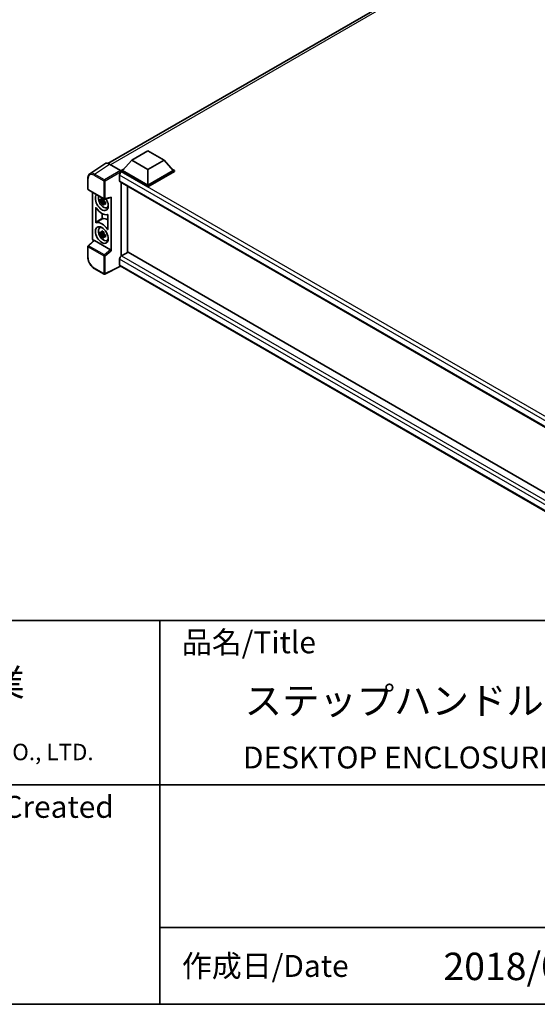
# Model space of a CAD drawing. Units: millimetres. Extents: x 87 to 13256, y 48 to 1875.
# Drawn here: x 1720 to 2003, y 48 to 587 of the extents above; entities that cross this region are included whole.
import ezdxf
from ezdxf.enums import TextEntityAlignment as Align

# ---------------------------------------------------------------- set-up
doc = ezdxf.new("R2010")
doc.units = ezdxf.units.MM
doc.header["$LTSCALE"] = 6
for name, color, linetype, lineweight in [('Border (ISO)', 7, 'Continuous', 35), ('Title (ISO)', 7, 'Continuous', 35), ('Visible (ISO)', 7, 'Continuous', 35), ('Visible Narrow (ISO)', 7, 'Continuous', 25)]:
    doc.layers.add(name, color=color, linetype=linetype, lineweight=lineweight)
doc.styles.add('Note Text (TK)', font='txt')
doc.styles.add('文字スタイル67', font='arial.ttf')

# ---------------------------------------------------------------- blocks, each defined once
blk = doc.blocks.new('図面枠 tk図枠')
at = {"layer": 'Border (ISO)'}
blk.add_line((14.5, 8), (405.5, 8), dxfattribs=at)
blk = doc.blocks.new('表題欄 tk表題欄')
at = {"layer": 'Title (ISO)'}
for p, q in [((74.709, 244.053), (255.709, 244.053)), ((149.709, 244.053), (149.709, 209.053)), ((74.709, 229.053), (230.709, 229.053)), ((149.709, 216.053), (230.709, 216.053)), ((255.709, 209.053), (74.709, 209.053))]:
    blk.add_line(p, q, dxfattribs=at)
at = {"layer": 'Title (ISO)', "color": 1, "char_height": 2, "line_spacing_factor": 1.5, "style": 'Note Text (TK)'}
for s, insert, attachment_point in [('\\fＭＳ Ｐゴシック|b0|i0;\\H2.0000;品名/Title', (151.709, 242.053), 4), ('\\fＭＳ Ｐゴシック|b0|i0;\\H2.0000;製図/Created', (137.209, 227.053), 5), ('\\fＭＳ Ｐゴシック|b0|i0;\\H2.0000;作成日/Date', (151.709, 212.553), 4)]:
    blk.add_mtext(s, dxfattribs=dict(at, insert=insert, attachment_point=attachment_point))
at = {"layer": 'Title (ISO)', "color": 7, "attachment_point": 4, "line_spacing_factor": 1.5, "style": 'Note Text (TK)'}
for s, insert, char_height in [('株式会社タカチ電機工業', (99.873, 238.053), 2.5), ('\\fArial|b0|i0;\\H1.4986;TAKACHI ELECTRONICS ENCLOSURE CO., LTD.', (99.873, 232.053), 1.4986)]:
    blk.add_mtext(s, dxfattribs=dict(at, insert=insert, char_height=char_height))
at = {"layer": 'Title (ISO)', "color": 7}
for tag, p, height, style in [('<品名>_001', (157.425, 235.476), 2.5, 'Note Text (TK)'), ('<Title>_001', (157.278, 230.551), 2, '文字スタイル67'), ('<ページ_No.>_001', (238.098, 213.303), 2.5, 'Note Text (TK)'), ('<総ページ数>_001', (246.8, 213.303), 2.5, 'Note Text (TK)'), ('作成日_001', (175.561, 211.26), 2.5, 'Note Text (TK)')]:
    blk.add_attdef(tag, p, '', height=height, dxfattribs=dict(at, style=style))
at = {"layer": 'Title (ISO)', "color": 7, "style": 'Note Text (TK)'}
for tag, p in [('<尺度>', (243.209, 223.553)), ('<承認>', (87.209, 217.053))]:
    blk.add_attdef(tag, text='', height=2.5, dxfattribs=at).set_placement(p, align=Align.MIDDLE_CENTER)

msp = doc.modelspace()

# ---------------------------------------------------------------- linework, layer by layer
at = {"layer": 'Visible (ISO)'}
for p, q in [((1768.5609, 507.9319), (1992.6592, 637.3151)), ((1781.5572, 509.6676), (1790.3961, 514.7707)), ((1790.3961, 514.7707), (1799.2349, 509.6676)), ((1766.8792, 507.741), (1758.6734, 502.3176)), ((1769.4635, 507.546), (1775.4763, 504.0745)), ((1781.5572, 509.6676), (1776.5368, 504.0338)), ((1790.3961, 504.5645), (1781.5572, 509.6676)), ((1799.2349, 509.6676), (1790.3961, 504.5645)), ((1799.2349, 509.6676), (1804.2554, 504.0338)), ((1774.9458, 501.5231), (1774.9458, 498.4612)), ((1775.8297, 504.0338), (1777.2861, 504.8747)), ((1775.8297, 503.4622), (1775.8297, 504.0338)), ((1790.3961, 495.6239), (1775.8297, 504.0338)), ((1775.8297, 503.4625), (1775.8297, 503.241)), ((1776.0064, 503.3602), (1775.8297, 503.4622)), ((1790.3961, 495.0523), (1775.8297, 503.4622)), ((1790.3961, 496.0321), (1776.5368, 504.0338)), ((1790.3961, 504.5645), (1790.3961, 496.0321)), ((1804.2554, 504.0338), (1790.3961, 496.0321)), ((1804.9625, 504.0338), (1790.3961, 495.6239)), ((1804.9625, 503.4622), (1790.3961, 495.0523)), ((1803.506, 504.8747), (1804.9625, 504.0338)), ((1804.9625, 503.4622), (1804.9625, 504.0338)), ((1757.595, 493.8352), (1757.595, 499.889)), ((1775.2564, 497.7745), (2053.6818, 337.0256)), ((1775.8297, 497.4436), (1775.8297, 457.3131)), ((1779.2417, 459.3001), (1779.2417, 495.4736)), ((1790.3961, 495.0523), (1790.3961, 495.6239)), ((1757.845, 493.4022), (1766.4443, 488.4374)), ((1760.105, 466.6222), (1760.105, 492.0974)), ((1766.2648, 487.6848), (1764.3662, 487.2859)), ((1765.2811, 485.7011), (1766.576, 487.1458)), ((1766.1932, 488.4545), (1765.6885, 488.1631)), ((1765.6885, 486.9928), (1766.4947, 487.4582)), ((1766.2648, 488.1978), (1766.2648, 488.4155)), ((1766.2648, 487.6848), (1766.2648, 487.7945)), ((1766.4038, 487.6046), (1766.2648, 487.6848)), ((1766.576, 487.1458), (1766.576, 487.3064)), ((1766.576, 487.1458), (1766.6709, 487.091)), ((1767.2067, 486.699), (1766.702, 486.4076)), ((1766.8167, 488.3856), (1770.1913, 489.2378)), ((1767.0202, 486.8893), (1767.2087, 486.7805)), ((1770.3412, 460.0812), (1770.3412, 489.4941)), ((1761.8727, 475.7745), (1761.8727, 483.5793)), ((1765.47, 480.4644), (1765.47, 477.9184)), ((1768.0153, 483.7248), (1768.7093, 484.0319)), ((1768.5734, 479.7107), (1768.5734, 471.9059)), ((1764.0217, 472.679), (1764.6347, 473.1264)), ((1766.2648, 469.7219), (1764.3662, 469.3229)), ((1765.2811, 467.7381), (1766.576, 469.1829)), ((1766.1932, 470.4915), (1765.6885, 470.2002)), ((1765.6885, 469.0299), (1766.4947, 469.4953)), ((1766.2648, 470.2349), (1766.2648, 470.4525)), ((1766.2648, 469.7219), (1766.2648, 469.8316)), ((1766.4038, 469.6416), (1766.2648, 469.7219)), ((1766.576, 469.1829), (1766.576, 469.3435)), ((1766.576, 469.1829), (1766.6709, 469.1281)), ((1767.2067, 468.7361), (1766.702, 468.4447)), ((1767.0202, 468.9264), (1767.2087, 468.8176)), ((1760.8879, 465.7989), (1757.7553, 462.8992)), ((1769.9905, 460.7014), (1761.1628, 465.7981)), ((1768.0153, 465.7618), (1768.7093, 466.069)), ((1757.595, 456.4785), (1757.595, 462.5323)), ((1779.542, 459.4735), (1776.0064, 457.4322)), ((1779.542, 459.4735), (2053.5543, 301.2724)), ((1774.9458, 455.5951), (1774.9458, 452.5333)), ((1766.4443, 447.4087), (1761.025, 450.5375)), ((1775.5236, 451.6924), (1766.9177, 447.3944)), ((2050.3372, 293.0287), (1775.2564, 451.8466))]:
    msp.add_line(p, q, dxfattribs=at)
for centre, start, end in [((1758.095, 493.8352), 180, 240), ((1766.6943, 488.8704), 240, 284.173003), ((1758.095, 462.5323), 132.789481, 180), ((1766.6943, 447.8417), 240, 296.538708)]:
    msp.add_arc(centre, 0.5, start, end, dxfattribs=at)
for centre, major_axis, ratio, start_param, end_param in [((1769.4679, 503.4585), (-2.503, 4.3354), 0.5766475, 5.49839614, 6.31804945), ((1776.0064, 502.1354), (-0.75, -1.299), 0.57735027, 3.92699082, 5.49778714), ((1775.4759, 503.6662), (-0.25, 0.433), 0.5780539, 3.9275998, 5.49717816), ((1776.0064, 499.0736), (-0.75, -1.299), 0.57735027, 5.49778714, 6.28318531), ((1765.2231, 486.7241), (2.5, -4.3301), 0.57735027, 3.29297256, 7.94489041), ((1766.1423, 487.2548), (-2.0006, 3.4652), 0.57735027, 0.35706869, 3.53279276), ((1765.7119, 487.0063), (-0.7827, 1.3557), 0.57735027, 5.97330265, 6.59306797), ((1765.7119, 487.0063), (-0.7827, 1.3557), 0.57735027, 1.26091366, 1.88067899), ((1765.7119, 487.0063), (0.7827, -1.3557), 0.57735027, 1.26091366, 1.88067899), ((1765.7119, 487.0063), (0.7827, -1.3557), 0.57735027, 5.97330265, 6.59306797), ((1769.9874, 489.702), (-0.2435, 0.4488), 0.5718249, 2.9967698, 3.95327169), ((1765.2231, 486.7241), (3.75, -6.4952), 0.57735027, 4.86750938, 6.1280649), ((1767.3444, 487.9488), (2.5, -4.3301), 0.57735027, 5.62163033, 5.84503628), ((1765.2231, 468.7611), (-3.75, 6.4952), 0.57735027, 4.86750938, 6.1280649), ((1768.7586, 470.8024), (-3.7936, 6.5708), 0.57735027, 5.53231308, 6.10618845), ((1766.1423, 469.2919), (-2.0006, 3.4652), 0.57735027, 5.8919852, 9.81597807), ((1767.3444, 469.9859), (2.5, -4.3301), 0.57735027, 3.57974168, 3.80314763), ((1765.7119, 469.0434), (-0.7827, 1.3557), 0.57735027, 5.97330265, 6.59306797), ((1765.7119, 469.0434), (-0.7827, 1.3557), 0.57735027, 1.26091366, 1.88067899), ((1765.7119, 469.0434), (0.7827, -1.3557), 0.57735027, 1.26091366, 1.88067899), ((1760.8125, 466.2147), (-0.5, 0.866), 0.5780539, 0.78600715, 2.07195873), ((1761.1658, 465.3749), (0.2435, -0.4488), 0.5718249, 2.39113692, 3.28641551), ((1765.7119, 469.0434), (0.7827, -1.3557), 0.57735027, 5.97330265, 6.59306797), ((1767.3444, 469.9859), (2.5, -4.3301), 0.57735027, 5.62163033, 5.84503628), ((1769.9874, 460.2818), (0.241, -0.4452), 0.58179756, 0.82141755, 2.38355232), ((1776.0064, 456.2075), (-0.75, -1.299), 0.57735027, 3.92699082, 5.49778714), ((1776.0064, 453.1456), (-0.75, -1.299), 0.57735027, 5.49778714, 6.28318531)]:
    msp.add_ellipse(centre, major_axis=major_axis, ratio=ratio, start_param=start_param, end_param=end_param, dxfattribs=at)
msp.add_ellipse((1765.2231, 468.7611), major_axis=(2.5, -4.3301), ratio=0.57735027, dxfattribs=at)
for points, knots in [([(1757.595, 499.889), (1757.595, 500.0945), (1757.6083, 500.2946), (1757.663, 500.6809), (1757.7044, 500.867), (1757.8167, 501.2213), (1757.8877, 501.3896), (1758.0606, 501.7028), (1758.1626, 501.8479), (1758.3967, 502.1076), (1758.5288, 502.2221), (1758.6734, 502.3176)], [-0.784789176, -0.784789176, -0.784789176, -0.784789176, -0.634804167, -0.634804167, -0.484819158, -0.484819158, -0.334834149, -0.334834149, -0.184849141, -0.184849141, -0.034864132, -0.034864132, -0.034864132, -0.034864132]), ([(1764.3662, 487.2859), (1764.3499, 487.484), (1764.3423, 487.6812), (1764.3423, 488.0508), (1764.3499, 488.2512), (1764.3662, 488.4562)], [4.331071921, 4.331071921, 4.331071921, 4.331071921, 4.398975087, 4.398975087, 4.466878254, 4.466878254, 4.466878254, 4.466878254]), ([(1764.3662, 488.4562), (1764.4547, 488.3803), (1764.5449, 488.3055), (1764.6668, 488.2078), (1764.6972, 488.1836), (1764.7278, 488.1597)], [4.4863158772, 4.4863158772, 4.4863158772, 4.4863158772, 4.5307133937, 4.5307133937, 4.5453911286, 4.5453911286, 4.5453911286, 4.5453911286]), ([(1764.7278, 486.9893), (1764.6972, 487.0133), (1764.6668, 487.0375), (1764.5449, 487.1352), (1764.4547, 487.21), (1764.3662, 487.2859)], [4.8174915459, 4.8174915459, 4.8174915459, 4.8174915459, 4.8321692807, 4.8321692807, 4.8765667973, 4.8765667973, 4.8765667973, 4.8765667973]), ([(1765.2052, 488.4353), (1765.2106, 488.4801), (1765.2163, 488.5251), (1765.24, 488.7068), (1765.2597, 488.845), (1765.2811, 488.9845)], [4.8174915459, 4.8174915459, 4.8174915459, 4.8174915459, 4.8321692807, 4.8321692807, 4.8765667973, 4.8765667973, 4.8765667973, 4.8765667973]), ([(1765.2811, 485.7011), (1765.2597, 485.8157), (1765.24, 485.9312), (1765.2163, 486.0856), (1765.2106, 486.124), (1765.2052, 486.1625)], [4.4863158772, 4.4863158772, 4.4863158772, 4.4863158772, 4.5307133937, 4.5307133937, 4.5453911286, 4.5453911286, 4.5453911286, 4.5453911286]), ([(1765.2811, 488.9845), (1765.4445, 488.8833), (1765.6116, 488.7836), (1765.9317, 488.5988), (1766.109, 488.4996), (1766.2947, 488.3993)], [4.331071921, 4.331071921, 4.331071921, 4.331071921, 4.398975087, 4.398975087, 4.466878254, 4.466878254, 4.466878254, 4.466878254]), ([(1766.2947, 485.1159), (1766.109, 485.2043), (1765.9317, 485.2979), (1765.6116, 485.4827), (1765.4445, 485.5879), (1765.2811, 485.7011)], [4.331071921, 4.331071921, 4.331071921, 4.331071921, 4.398975087, 4.398975087, 4.466878254, 4.466878254, 4.466878254, 4.466878254]), ([(1766.2947, 488.3993), (1766.2732, 488.2599), (1766.2536, 488.1217), (1766.2299, 487.9399), (1766.2242, 487.8949), (1766.2187, 487.8501)], [4.4863158772, 4.4863158772, 4.4863158772, 4.4863158772, 4.5307133937, 4.5307133937, 4.5453911286, 4.5453911286, 4.5453911286, 4.5453911286]), ([(1766.2187, 485.5773), (1766.2242, 485.5389), (1766.2299, 485.5004), (1766.2536, 485.346), (1766.2732, 485.2306), (1766.2947, 485.1159)], [4.8174915459, 4.8174915459, 4.8174915459, 4.8174915459, 4.8321692807, 4.8321692807, 4.8765667973, 4.8765667973, 4.8765667973, 4.8765667973]), ([(1766.6961, 487.0233), (1766.7376, 487.0056), (1766.7794, 486.988), (1766.9487, 486.9177), (1767.0782, 486.8656), (1767.2097, 486.8145)], [4.8174915459, 4.8174915459, 4.8174915459, 4.8174915459, 4.8321692807, 4.8321692807, 4.8765667973, 4.8765667973, 4.8765667973, 4.8765667973]), ([(1767.2097, 485.6442), (1767.0782, 485.6953), (1766.9487, 485.7474), (1766.7794, 485.8177), (1766.7376, 485.8353), (1766.6961, 485.853)], [4.4863158772, 4.4863158772, 4.4863158772, 4.4863158772, 4.5307133937, 4.5307133937, 4.5453911286, 4.5453911286, 4.5453911286, 4.5453911286]), ([(1767.2097, 486.8145), (1767.2037, 486.6036), (1767.201, 486.4004), (1767.201, 486.0307), (1767.2037, 485.8363), (1767.2097, 485.6442)], [4.331071921, 4.331071921, 4.331071921, 4.331071921, 4.398975087, 4.398975087, 4.466878254, 4.466878254, 4.466878254, 4.466878254]), ([(1762.0975, 483.5815), (1762.0826, 483.6026), (1762.0657, 483.6214), (1762.0299, 483.6522), (1762.0113, 483.664), (1761.9749, 483.6787), (1761.9574, 483.6816), (1761.9258, 483.678), (1761.912, 483.6716), (1761.8919, 483.6522), (1761.8848, 483.6407), (1761.8752, 483.6129), (1761.8727, 483.5969), (1761.8727, 483.5793)], [0, 0, 0, 0, 0.0078199922, 0.0078199922, 0.0156337436, 0.0156337436, 0.0234424956, 0.0234424956, 0.031250375, 0.031250375, 0.0376977954, 0.0376977954, 0.0441465642, 0.0441465642, 0.0441465642, 0.0441465642]), ([(1768.5734, 479.7107), (1768.5734, 479.732), (1768.5698, 479.7551), (1768.5558, 479.8026), (1768.5456, 479.8264), (1768.5197, 479.8716), (1768.5043, 479.8925), (1768.4704, 479.9287), (1768.4523, 479.9436), (1768.4187, 479.9635), (1768.4035, 479.9697), (1768.3746, 479.9757), (1768.3609, 479.9756), (1768.3487, 479.9724)], [0, 0, 0, 0, 0.0078199624, 0.0078199624, 0.0156336701, 0.0156336701, 0.023442371, 0.023442371, 0.0312501991, 0.0312501991, 0.0376977323, 0.0376977323, 0.0441465637, 0.0441465637, 0.0441465637, 0.0441465637]), ([(1761.8727, 475.7745), (1761.8727, 475.7532), (1761.8763, 475.7301), (1761.8903, 475.6826), (1761.9006, 475.6588), (1761.9264, 475.6136), (1761.9418, 475.5927), (1761.9757, 475.5565), (1761.9939, 475.5415), (1762.0275, 475.5217), (1762.0426, 475.5155), (1762.0715, 475.5095), (1762.0852, 475.5096), (1762.0975, 475.5128)], [0, 0, 0, 0, 0.0078199624, 0.0078199624, 0.0156336702, 0.0156336702, 0.023442371, 0.023442371, 0.0312501992, 0.0312501992, 0.0376977324, 0.0376977324, 0.0441465637, 0.0441465637, 0.0441465637, 0.0441465637]), ([(1765.47, 477.9184), (1765.47, 477.8971), (1765.4736, 477.874), (1765.4876, 477.8265), (1765.4978, 477.8027), (1765.5237, 477.7575), (1765.5391, 477.7366), (1765.5729, 477.7004), (1765.5911, 477.6855), (1765.6242, 477.6659), (1765.6388, 477.6599), (1765.6669, 477.6536), (1765.6801, 477.6534), (1765.6922, 477.6561)], [0, 0, 0, 0, 0.0078195138, 0.0078195138, 0.0156330182, 0.0156330182, 0.0234418051, 0.0234418051, 0.0312498868, 0.0312498868, 0.0374773106, 0.0374773106, 0.0437059044, 0.0437059044, 0.0437059044, 0.0437059044]), ([(1764.3662, 469.3229), (1764.3499, 469.521), (1764.3423, 469.7183), (1764.3423, 470.0879), (1764.3499, 470.2883), (1764.3662, 470.4933)], [4.331071921, 4.331071921, 4.331071921, 4.331071921, 4.398975087, 4.398975087, 4.466878254, 4.466878254, 4.466878254, 4.466878254]), ([(1764.3662, 470.4933), (1764.4547, 470.4173), (1764.5449, 470.3426), (1764.6668, 470.2449), (1764.6972, 470.2207), (1764.7278, 470.1967)], [4.4863158772, 4.4863158772, 4.4863158772, 4.4863158772, 4.5307133937, 4.5307133937, 4.5453911286, 4.5453911286, 4.5453911286, 4.5453911286]), ([(1764.7278, 469.0264), (1764.6972, 469.0504), (1764.6668, 469.0745), (1764.5449, 469.1723), (1764.4547, 469.247), (1764.3662, 469.3229)], [4.8174915459, 4.8174915459, 4.8174915459, 4.8174915459, 4.8321692807, 4.8321692807, 4.8765667973, 4.8765667973, 4.8765667973, 4.8765667973]), ([(1765.2052, 470.4724), (1765.2106, 470.5172), (1765.2163, 470.5621), (1765.24, 470.7439), (1765.2597, 470.8821), (1765.2811, 471.0215)], [4.8174915459, 4.8174915459, 4.8174915459, 4.8174915459, 4.8321692807, 4.8321692807, 4.8765667973, 4.8765667973, 4.8765667973, 4.8765667973]), ([(1765.2811, 471.0215), (1765.4445, 470.9203), (1765.6116, 470.8207), (1765.9317, 470.6359), (1766.109, 470.5367), (1766.2947, 470.4364)], [4.331071921, 4.331071921, 4.331071921, 4.331071921, 4.398975087, 4.398975087, 4.466878254, 4.466878254, 4.466878254, 4.466878254]), ([(1766.2947, 470.4364), (1766.2732, 470.2969), (1766.2536, 470.1588), (1766.2299, 469.977), (1766.2242, 469.932), (1766.2187, 469.8872)], [4.4863158772, 4.4863158772, 4.4863158772, 4.4863158772, 4.5307133937, 4.5307133937, 4.5453911286, 4.5453911286, 4.5453911286, 4.5453911286]), ([(1766.6961, 469.0603), (1766.7376, 469.0427), (1766.7794, 469.0251), (1766.9487, 468.9548), (1767.0782, 468.9027), (1767.2097, 468.8516)], [4.8174915459, 4.8174915459, 4.8174915459, 4.8174915459, 4.8321692807, 4.8321692807, 4.8765667973, 4.8765667973, 4.8765667973, 4.8765667973]), ([(1767.2097, 468.8516), (1767.2037, 468.6406), (1767.201, 468.4374), (1767.201, 468.0678), (1767.2037, 467.8733), (1767.2097, 467.6812)], [4.331071921, 4.331071921, 4.331071921, 4.331071921, 4.398975087, 4.398975087, 4.466878254, 4.466878254, 4.466878254, 4.466878254]), ([(1768.3487, 471.9037), (1768.3636, 471.8826), (1768.3804, 471.8638), (1768.4162, 471.833), (1768.4348, 471.8212), (1768.4712, 471.8065), (1768.4887, 471.8036), (1768.5203, 471.8072), (1768.5341, 471.8136), (1768.5543, 471.833), (1768.5613, 471.8445), (1768.571, 471.8723), (1768.5734, 471.8883), (1768.5734, 471.9059)], [0, 0, 0, 0, 0.0078199922, 0.0078199922, 0.0156337436, 0.0156337436, 0.0234424956, 0.0234424956, 0.031250375, 0.031250375, 0.0376977954, 0.0376977954, 0.0441465642, 0.0441465642, 0.0441465642, 0.0441465642]), ([(1765.2811, 467.7381), (1765.2597, 467.8528), (1765.24, 467.9683), (1765.2163, 468.1227), (1765.2106, 468.1611), (1765.2052, 468.1996)], [4.4863158772, 4.4863158772, 4.4863158772, 4.4863158772, 4.5307133937, 4.5307133937, 4.5453911286, 4.5453911286, 4.5453911286, 4.5453911286]), ([(1766.2947, 467.153), (1766.109, 467.2413), (1765.9317, 467.335), (1765.6116, 467.5198), (1765.4445, 467.625), (1765.2811, 467.7381)], [4.331071921, 4.331071921, 4.331071921, 4.331071921, 4.398975087, 4.398975087, 4.466878254, 4.466878254, 4.466878254, 4.466878254]), ([(1766.2187, 467.6144), (1766.2242, 467.5759), (1766.2299, 467.5375), (1766.2536, 467.3831), (1766.2732, 467.2676), (1766.2947, 467.153)], [4.8174915459, 4.8174915459, 4.8174915459, 4.8174915459, 4.8321692807, 4.8321692807, 4.8765667973, 4.8765667973, 4.8765667973, 4.8765667973]), ([(1767.2097, 467.6812), (1767.0782, 467.7324), (1766.9487, 467.7844), (1766.7794, 467.8548), (1766.7376, 467.8724), (1766.6961, 467.89)], [4.4863158772, 4.4863158772, 4.4863158772, 4.4863158772, 4.5307133937, 4.5307133937, 4.5453911286, 4.5453911286, 4.5453911286, 4.5453911286]), ([(1761.025, 450.5375), (1760.8388, 450.645), (1760.6549, 450.7681), (1760.2947, 451.0419), (1760.1183, 451.1927), (1759.7762, 451.5186), (1759.6104, 451.6936), (1759.2927, 452.0639), (1759.1407, 452.2592), (1758.8535, 452.6659), (1758.7184, 452.8772), (1758.4679, 453.3111), (1758.3524, 453.5338), (1758.1439, 453.9858), (1758.0507, 454.2151), (1757.8888, 454.6754), (1757.8201, 454.9065), (1757.709, 455.3657), (1757.6666, 455.5938), (1757.6096, 456.0427), (1757.595, 456.2635), (1757.595, 456.4785)], [-0.78478918, -0.78478918, -0.78478918, -0.78478918, -0.62783134, -0.62783134, -0.47087351, -0.47087351, -0.31391567, -0.31391567, -0.15695784, -0.15695784, 0, 0, 0.15695784, 0.15695784, 0.31391567, 0.31391567, 0.47087351, 0.47087351, 0.62783134, 0.62783134, 0.78478918, 0.78478918, 0.78478918, 0.78478918])]:
    msp.add_open_spline(points, degree=3, knots=knots, dxfattribs=at)
for points, weights in [([(1765.6885, 488.1631), (1765.3366, 488.1766), (1764.7278, 488.1597)], [1.35956394726, 1.22656475141, 1.03074466748]), ([(1764.7278, 486.9893), (1765.3366, 487.0062), (1765.6885, 486.9928)], [1.03074466748, 1.22656475141, 1.35956394726]), ([(1765.2052, 488.4353), (1765.5242, 488.2849), (1765.6885, 488.1631)], [1.03074466748, 1.22656475141, 1.35956394726]), ([(1765.6885, 486.9928), (1765.5242, 486.6813), (1765.2052, 486.1625)], [1.35956394726, 1.22656475141, 1.03074466748]), ([(1766.2187, 485.5773), (1766.5377, 486.0961), (1766.702, 486.4076)], [1.03074466748, 1.22656475141, 1.35956394726]), ([(1766.702, 486.4076), (1766.7253, 486.2045), (1766.6961, 485.853)], [1.35956394726, 1.22656475141, 1.03074466748]), ([(1765.6885, 470.2002), (1765.3366, 470.2136), (1764.7278, 470.1967)], [1.35956394726, 1.22656475141, 1.03074466748]), ([(1764.7278, 469.0264), (1765.3366, 469.0433), (1765.6885, 469.0299)], [1.03074466748, 1.22656475141, 1.35956394726]), ([(1765.2052, 470.4724), (1765.5242, 470.3219), (1765.6885, 470.2002)], [1.03074466748, 1.22656475141, 1.35956394726]), ([(1765.6885, 469.0299), (1765.5242, 468.7184), (1765.2052, 468.1996)], [1.35956394726, 1.22656475141, 1.03074466748]), ([(1766.2187, 467.6144), (1766.5377, 468.1332), (1766.702, 468.4447)], [1.03074466748, 1.22656475141, 1.35956394726]), ([(1766.702, 468.4447), (1766.7253, 468.2415), (1766.6961, 467.89)], [1.35956394726, 1.22656475141, 1.03074466748])]:
    msp.add_rational_spline(points, weights, degree=2, dxfattribs=at)
at = {"layer": 'Visible Narrow (ISO)'}
for p, q in [((1994.3257, 636.7553), (1769.996, 507.2385)), ((1761.2627, 502.1259), (1769.4635, 507.546)), ((1760.9215, 501.5209), (1766.3407, 498.3921)), ((1766.682, 498.9971), (1761.2627, 502.1259)), ((1775.4763, 504.0745), (1766.682, 498.9971)), ((1767.0353, 498.3851), (1775.8297, 503.4625)), ((2056.5642, 338.9306), (1774.9458, 501.5231)), ((2058.4956, 340.265), (1776.0064, 503.3602)), ((1757.7414, 493.6311), (1757.7414, 499.6849)), ((1766.3407, 498.3921), (1766.3407, 488.6663)), ((1767.0353, 488.6593), (1767.0353, 498.3851)), ((1774.9458, 498.4612), (2054.0915, 337.2964)), ((1766.3407, 488.6663), (1757.7414, 493.6311)), ((1770.3412, 489.4941), (1767.0353, 488.6593)), ((1758.0072, 462.8771), (1761.1628, 465.7981)), ((1757.7414, 456.2744), (1757.7414, 462.3282)), ((1757.7414, 462.3282), (1766.3407, 457.3634)), ((1766.6066, 457.9123), (1758.0072, 462.8771)), ((1769.9905, 460.7014), (1766.6066, 457.9123)), ((1767.0353, 457.3564), (1770.3412, 460.0812)), ((1766.3407, 457.3634), (1766.3407, 447.6376)), ((1767.0353, 447.6306), (1767.0353, 457.3564)), ((2052.2412, 295.4985), (1774.9458, 455.5951)), ((1774.9458, 452.5333), (2050.3375, 293.5358)), ((1776.0064, 457.4322), (2053.5543, 297.1899)), ((1766.3407, 447.6376), (1760.9215, 450.7664)), ((1775.3588, 451.7875), (1767.0353, 447.6306))]:
    msp.add_line(p, q, dxfattribs=at)
for centre, major_axis, ratio, start_param, end_param in [((1760.9253, 497.8422), (-2.2527, 3.9019), 0.5766475, 5.49839614, 7.06797449), ((1761.2789, 498.0463), (-2.5286, 4.3192), 0.57677384, 5.49491862, 6.31457193), ((1761.275, 501.725), (0.25, 0.433), 0.57735027, 0.82030475, 2.35619449), ((1758.095, 499.889), (-0.5, 0), 0.57735027, 0, 0.78539816), ((1766.6943, 498.5962), (0.25, 0.433), 0.57735027, 0.82030475, 2.35619449), ((1766.6943, 498.5962), (-0.5, 0), 0.57735027, 0.78539816, 2.32128791), ((1766.6943, 498.5962), (-0.25, 0.433), 0.53637355, 3.9275998, 5.49717815), ((1758.095, 493.8352), (-0.5, 0), 0.57735027, 0, 0.78539816), ((1758.095, 493.8352), (-0.25, -0.433), 0.57735027, 5.49778714, 6.28318531), ((1766.6943, 488.8704), (0.5, 0), 0.57735027, 3.92699082, 5.46288056), ((1766.6943, 488.8704), (-0.25, -0.433), 0.57735027, 5.49778714, 6.28318531), ((1766.6943, 488.8704), (0.1224, -0.4848), 0.68265399, 0, 0.95650189), ((1758.095, 462.5323), (-0.5, 0), 0.57735027, 0, 0.78539816), ((1758.095, 462.5323), (-0.25, -0.433), 0.57735027, 4.17779463, 5.49778714), ((1758.095, 462.5323), (-0.3397, 0.3669), 0.43528024, 5.38790672, 6.28318531), ((1766.6943, 457.5675), (0.25, 0.433), 0.57735027, 1.03620198, 2.35619449), ((1766.6943, 457.5675), (-0.318, 0.3858), 0.39624112, 3.84968252, 5.41181729), ((1758.095, 456.4785), (-0.5, 0), 0.57735027, 0, 0.78539816), ((1760.9253, 454.4406), (-2.25, 3.8971), 0.5780539, 0.78600715, 2.3555855), ((1766.6943, 457.5675), (-0.5, 0), 0.57735027, 0.78539816, 2.32128791), ((1761.275, 450.9705), (-0.25, -0.433), 0.57735027, 5.49778714, 6.28318531), ((1766.6943, 447.8417), (-0.25, -0.433), 0.57735027, 5.49778714, 6.28318531), ((1766.6943, 447.8417), (0.5, 0), 0.57735027, 3.92699082, 5.46288056), ((1766.6943, 447.8417), (0.2234, -0.4473), 0.5766475, 0, 0.8196533)]:
    msp.add_ellipse(centre, major_axis=major_axis, ratio=ratio, start_param=start_param, end_param=end_param, dxfattribs=at)
for points in [[(1761.8727, 483.5793), (1761.9223, 483.6051), (1761.9719, 483.6308), (1762.0215, 483.6565)], [(1768.5734, 472.0468), (1768.4985, 471.9991), (1768.4236, 471.9514), (1768.3487, 471.9037)]]:
    msp.add_open_spline(points, degree=3, dxfattribs=at)
for points, knots in [([(1765.47, 477.9184), (1765.1915, 477.7526), (1764.913, 477.5867), (1764.308, 477.2263), (1763.9816, 477.0318), (1763.6551, 476.8372), (1763.3341, 476.6459), (1763.013, 476.4545), (1762.4189, 476.1003), (1762.1458, 475.9374), (1761.8727, 475.7745)], [-0.520377854, -0.520377854, -0.520377854, -0.520377854, -0.404165284, -0.404165284, -0.267938507, -0.267938507, -0.267938507, -0.133969253, -0.133969253, -0.020014847, -0.020014847, -0.020014847, -0.020014847]), ([(1762.0975, 475.5128), (1762.3703, 475.6757), (1762.6432, 475.8385), (1763.2369, 476.1926), (1763.5578, 476.384), (1763.8786, 476.5753), (1764.2048, 476.7698), (1764.531, 476.9642), (1765.1356, 477.3245), (1765.4139, 477.4903), (1765.6922, 477.6561)], [0.020014847, 0.020014847, 0.020014847, 0.020014847, 0.133969253, 0.133969253, 0.267938507, 0.267938507, 0.267938507, 0.404165284, 0.404165284, 0.520377854, 0.520377854, 0.520377854, 0.520377854])]:
    msp.add_open_spline(points, degree=3, knots=knots, dxfattribs=at)

# ---------------------------------------------------------------- block references
at = {"xscale": 6, "yscale": 6, "zscale": 6}
msp.add_blockref('図面枠 tk図枠', (0, 0), dxfattribs=at)
ref = msp.add_blockref('表題欄 tk表題欄', (898.7471, -1206.3164), dxfattribs=dict(xscale=6, yscale=6, zscale=6))
ref.add_attrib('<品名>_001', 'ステップハンドル付システムケース', (1843.2955, 206.5398), dxfattribs={"layer": 'Title (ISO)', "color": 7, "height": 15, "style": 'Note Text (TK)'})
ref.add_attrib('作成日_001', '2018/01/30', (1952.1136, 61.2443), dxfattribs={"layer": 'Title (ISO)', "color": 7, "height": 15, "style": 'Note Text (TK)'})
ref.add_attrib('<Title>_001', 'DESKTOP ENCLOSURE with STAND HANDLE', (1842.4134, 176.9918), dxfattribs={"layer": 'Title (ISO)', "color": 7, "height": 12, "style": '文字スタイル67'})

doc.saveas('drawing.dxf')
